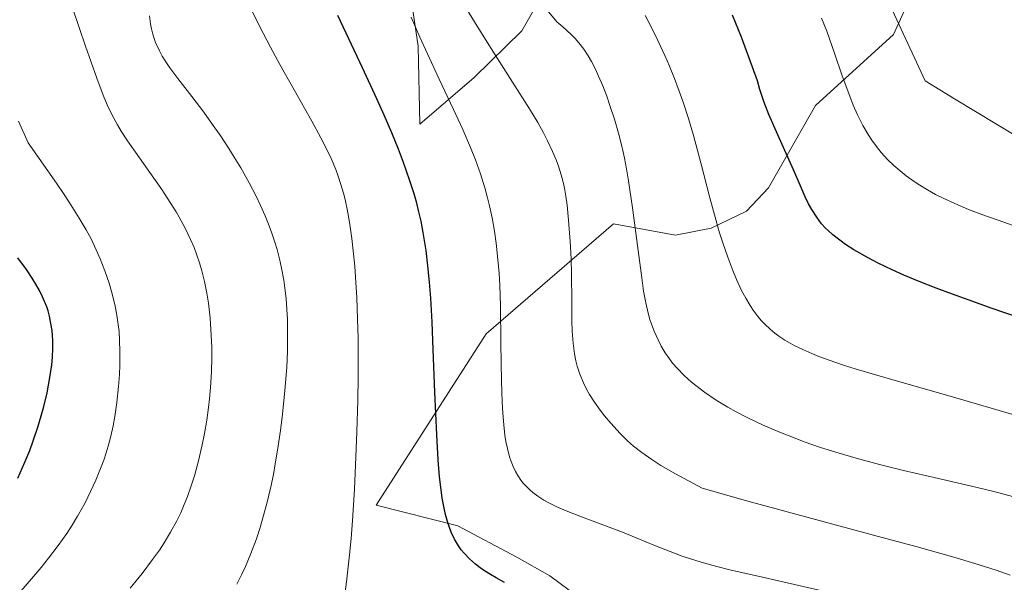
# Model space of a CAD drawing. Units: metres. Extents: x 638644 to 642125, y 4704366 to 4706734.
# Drawn here: x 641535 to 641727, y 4704860 to 4704970 of the extents above; entities that cross this region are included whole.
import ezdxf

# ---------------------------------------------------------------- set-up
doc = ezdxf.new("R2010")
doc.units = ezdxf.units.M
doc.header["$MEASUREMENT"] = 0
for name, color, linetype, lineweight in [('Arbolado forestal CxS', 92, 'Continuous', 0), ('Curva de nivel maestra', 36, 'Continuous', 30), ('Curva de nivel normal', 36, 'Continuous', 0), ('Matorral CxS', 135, 'Continuous', 0)]:
    doc.layers.add(name, color=color, linetype=linetype, lineweight=lineweight)

# ---------------------------------------------------------------- blocks, each defined once
blk = doc.blocks.new('*U152')
at = {"layer": 'Arbolado forestal CxS', "color": 92, "linetype": 'Continuous', "lineweight": 0}
for points in [[(641644.1283, 4704856.9443, 850.4821), (641638.3151, 4704861.2623, 851.2084), (641631.8803, 4704864.9305, 851.6043), (641620.3103, 4704871.0257, 851.5674), (641604.3353, 4704875.1151, 847.0771), (641625.8429, 4704908.6437, 854.7262), (641650.7885, 4704930.1753, 863.891), (641662.9115, 4704927.9061, 868.5714), (641669.8695, 4704929.3331, 870.1682), (641676.7857, 4704932.6659, 871.6742), (641681.1347, 4704937.2119, 873.6087), (641690.3139, 4704953.3059, 878.314), (641705.5785, 4704967.2355, 884.7319), (641713.0047, 4704983.5725, 889.3961)], [(641638.3161, 4704977.5567, 866.4585), (641632.8079, 4704967.9009, 862.6857), (641623.4767, 4704958.7941, 858.0312), (641612.8735, 4704949.6591, 852.3139), (641612.5409, 4704964.9031, 855.2091), (641609.5569, 4704985.1711, 858.6175)]]:
    blk.add_polyline3d(points, dxfattribs=at)
blk = doc.blocks.new('*U161')
at = {"layer": 'Curva de nivel normal', "color": 36, "linetype": 'Continuous', "lineweight": 0}
blk.add_polyline3d([(641534.73, 4704858.26, 830), (641536.83, 4704860.65, 830), (641538.73, 4704862.9, 830), (641540.19, 4704864.72, 830), (641542.05, 4704867.2, 830), (641543.73, 4704869.58, 830), (641544.77, 4704871.16, 830), (641545.87, 4704872.96, 830), (641546.84, 4704874.65, 830), (641547.34, 4704875.58, 830), (641549.44, 4704879.98, 830), (641550.97, 4704883.92, 830), (641551.46, 4704885.36, 830), (641551.83, 4704886.62, 830), (641552.36, 4704888.59, 830), (641552.83, 4704890.63, 830), (641553.17, 4704892.45, 830), (641553.56, 4704895.22, 830), (641553.89, 4704898.34, 830), (641554.05, 4704900.65, 830), (641554.12, 4704902.48, 830), (641554.14, 4704905.04, 830), (641554.09, 4704907.46, 830), (641553.98, 4704909.07, 830), (641553.77, 4704910.88, 830), (641553.49, 4704912.68, 830), (641553.22, 4704914.03, 830), (641552.84, 4704915.67, 830), (641552.51, 4704916.93, 830), (641552.01, 4704918.57, 830), (641551.2, 4704920.93, 830), (641550.28, 4704923.31, 830), (641549.52, 4704925.06, 830), (641548.49, 4704927.2, 830), (641547.55, 4704928.95, 830), (641546.19, 4704931.27, 830), (641544.54, 4704933.9, 830), (641543.22, 4704935.91, 830), (641541.71, 4704938.13, 830), (641536.19, 4704946, 830), (641534.26, 4704950.26, 830)], dxfattribs=at)
blk = doc.blocks.new('*U173')
at = {"layer": 'Curva de nivel normal', "color": 36, "linetype": 'Continuous', "lineweight": 0}
blk.add_polyline3d([(641556.12, 4704858.88, 835), (641558.48, 4704861.74, 835), (641560.55, 4704864.44, 835), (641561.87, 4704866.3, 835), (641562.81, 4704867.74, 835), (641564.05, 4704869.81, 835), (641565.26, 4704872.02, 835), (641566.04, 4704873.62, 835), (641566.6, 4704874.89, 835), (641567.36, 4704876.79, 835), (641568.12, 4704878.9, 835), (641568.73, 4704880.85, 835), (641569.53, 4704883.79, 835), (641570.27, 4704886.89, 835), (641570.71, 4704889.12, 835), (641571.15, 4704891.74, 835), (641571.49, 4704894.21, 835), (641571.69, 4704895.92, 835), (641571.87, 4704898.11, 835), (641572.05, 4704901.18, 835), (641572.13, 4704904.02, 835), (641572.12, 4704905.96, 835), (641572.03, 4704908.38, 835), (641571.79, 4704911.68, 835), (641571.46, 4704914.65, 835), (641571.15, 4704916.62, 835), (641570.7, 4704918.85, 835), (641570.17, 4704920.99, 835), (641569.73, 4704922.5, 835), (641569.15, 4704924.23, 835), (641568.67, 4704925.51, 835), (641567.98, 4704927.1, 835), (641566.9, 4704929.33, 835), (641565.75, 4704931.46, 835), (641565.14, 4704932.51, 835), (641562.33, 4704936.85, 835), (641555.63, 4704946.37, 835), (641554.38, 4704948.3, 835), (641553.64, 4704949.56, 835), (641552.65, 4704951.41, 835), (641551.66, 4704953.47, 835), (641550.88, 4704955.31, 835), (641549.62, 4704958.68, 835), (641547.43, 4704964.91, 835), (641544.96, 4704972.21, 835)], dxfattribs=at)
blk = doc.blocks.new('*U187')
at = {"layer": 'Curva de nivel maestra', "color": 36, "linetype": 'Continuous', "lineweight": 30}
blk.add_polyline3d([(641534.14, 4704880.37, 825), (641535.54, 4704883.49, 825), (641536.49, 4704885.82, 825), (641537.18, 4704887.72, 825), (641538.07, 4704890.36, 825), (641538.75, 4704892.6, 825), (641539.25, 4704894.44, 825), (641539.88, 4704897.11, 825), (641540.45, 4704900.09, 825), (641540.8, 4704902.53, 825), (641540.95, 4704904.09, 825), (641541.02, 4704905.78, 825), (641541.02, 4704907.35, 825), (641540.97, 4704908.32, 825), (641540.87, 4704909.25, 825), (641540.65, 4704910.67, 825), (641540.35, 4704912.09, 825), (641540.08, 4704913.1, 825), (641539.82, 4704913.89, 825), (641539.41, 4704914.95, 825), (641539.02, 4704915.84, 825), (641538.39, 4704917.11, 825), (641537.68, 4704918.38, 825), (641536.99, 4704919.51, 825), (641535.86, 4704921.19, 825), (641534.15, 4704923.53, 825)], dxfattribs=at)

msp = doc.modelspace()

# ---------------------------------------------------------------- linework, layer by layer
at = {"layer": 'Arbolado forestal CxS', "color": 92, "linetype": 'Continuous', "lineweight": 0}
for points in [[(641638.3161, 4704977.5567, 866.4585), (641632.8079, 4704967.9009, 862.6857), (641623.4767, 4704958.7941, 858.0312), (641612.8735, 4704949.6591, 852.3139), (641612.5409, 4704964.9031, 855.2091), (641609.5569, 4704985.1711, 858.6175)], [(641644.1283, 4704856.9443, 850.4821), (641638.3151, 4704861.2623, 851.2084), (641631.8803, 4704864.9305, 851.6043), (641620.3103, 4704871.0257, 851.5674), (641604.3353, 4704875.1151, 847.0771), (641625.8429, 4704908.6437, 854.7262), (641650.7885, 4704930.1753, 863.891), (641662.9115, 4704927.9061, 868.5714), (641669.8695, 4704929.3331, 870.1682), (641676.7857, 4704932.6659, 871.6742), (641681.1347, 4704937.2119, 873.6087), (641690.3139, 4704953.3059, 878.314), (641705.5785, 4704967.2355, 884.7319), (641713.0047, 4704983.5725, 889.3961)]]:
    msp.add_polyline3d(points, dxfattribs=at)
at = {"layer": 'Curva de nivel maestra', "color": 36, "linetype": 'Continuous', "lineweight": 30}
for points in [[(641629.45, 4704859.96, 850), (641627.8, 4704860.85, 850), (641626.71, 4704861.5, 850), (641625.52, 4704862.25, 850), (641624.7, 4704862.82, 850), (641623.76, 4704863.56, 850), (641622.58, 4704864.6, 850), (641621.54, 4704865.68, 850), (641620.95, 4704866.39, 850), (641620.41, 4704867.15, 850), (641619.67, 4704868.42, 850), (641619, 4704869.82, 850), (641618.57, 4704870.92, 850), (641618.26, 4704871.88, 850), (641617.9, 4704873.25, 850), (641617.61, 4704874.52, 850), (641617.26, 4704876.46, 850), (641616.95, 4704878.61, 850), (641616.73, 4704880.65, 850), (641616.46, 4704883.95, 850), (641616.16, 4704888.87, 850), (641615.8, 4704897.19, 850), (641615.49, 4704905.57, 850), (641615.26, 4704910.9, 850), (641614.99, 4704915.61, 850), (641614.76, 4704918.72, 850), (641614.45, 4704921.94, 850), (641614.09, 4704924.91, 850), (641613.79, 4704926.92, 850), (641613.53, 4704928.46, 850), (641613.09, 4704930.65, 850), (641612.61, 4704932.77, 850), (641612.24, 4704934.21, 850), (641611.72, 4704936.01, 850), (641610.85, 4704938.74, 850), (641609.66, 4704942.13, 850), (641608.66, 4704944.75, 850), (641607.35, 4704947.97, 850), (641605.88, 4704951.41, 850), (641604.45, 4704954.65, 850), (641601.65, 4704960.71, 850), (641596.83, 4704970.94, 850)], [(641737.9, 4704909.12, 875), (641724.92, 4704913.61, 875), (641717.17, 4704916.36, 875), (641713.97, 4704917.55, 875), (641710.64, 4704918.86, 875), (641707.64, 4704920.1, 875), (641705.34, 4704921.13, 875), (641702.57, 4704922.46, 875), (641700.64, 4704923.47, 875), (641697.85, 4704925.07, 875), (641696.21, 4704926.11, 875), (641693.69, 4704928.02, 875), (641692.79, 4704928.82, 875), (641692.21, 4704929.38, 875), (641691.51, 4704930.17, 875), (641690.55, 4704931.45, 875), (641689.59, 4704932.94, 875), (641688.95, 4704934.1, 875), (641688.31, 4704935.41, 875), (641687.1, 4704938.16, 875), (641686.3, 4704940.15, 875), (641682.69, 4704948.19, 875), (641681.2, 4704951.54, 875), (641680.2, 4704954.11, 875), (641679.44, 4704956.43, 875), (641678.95, 4704958.15, 875), (641675.83, 4704966.66, 875), (641674.09, 4704971, 875)]]:
    msp.add_polyline3d(points, dxfattribs=at)
at = {"layer": 'Curva de nivel normal', "color": 36, "linetype": 'Continuous', "lineweight": 0}
for points in [[(641633.69, 4704977.02, 865), (641639.65, 4704969.66, 865), (641640.83, 4704968.69, 865), (641642.48, 4704967.21, 865), (641643.28, 4704966.41, 865), (641644.01, 4704965.58, 865), (641644.97, 4704964.32, 865), (641645.82, 4704963.05, 865), (641646.46, 4704961.93, 865), (641647.23, 4704960.42, 865), (641647.84, 4704959.08, 865), (641648.66, 4704957.16, 865), (641649.44, 4704955.15, 865), (641650.08, 4704953.34, 865), (641650.95, 4704950.64, 865), (641651.75, 4704947.87, 865), (641652.26, 4704945.88, 865), (641652.71, 4704943.92, 865), (641652.9, 4704943.03, 865), (641653.3, 4704940.91, 865), (641653.69, 4704938.6, 865), (641654.46, 4704933.31, 865), (641655.57, 4704924.92, 865), (641656.29, 4704919.57, 865), (641656.67, 4704917.01, 865), (641657.1, 4704914.69, 865), (641657.56, 4704912.7, 865), (641657.91, 4704911.44, 865), (641658.22, 4704910.5, 865), (641658.76, 4704909.12, 865), (641659.5, 4704907.43, 865), (641660.12, 4704906.23, 865), (641660.92, 4704904.91, 865), (641661.73, 4704903.72, 865), (641662.35, 4704902.91, 865), (641663.23, 4704901.89, 865), (641664.62, 4704900.49, 865), (641666.05, 4704899.18, 865), (641667.12, 4704898.3, 865), (641668.62, 4704897.2, 865), (641670.88, 4704895.68, 865), (641673.13, 4704894.3, 865), (641674.77, 4704893.38, 865), (641676.93, 4704892.27, 865), (641680.1, 4704890.77, 865), (641683.45, 4704889.32, 865), (641685.98, 4704888.31, 865), (641688.09, 4704887.52, 865), (641691.32, 4704886.41, 865), (641694.96, 4704885.26, 865), (641698.25, 4704884.3, 865), (641702.84, 4704883.07, 865), (641707.55, 4704881.9, 865), (641714.37, 4704880.33, 865), (641720.86, 4704878.85, 865), (641724.98, 4704877.84, 865), (641729.14, 4704876.71, 865)], [(641729.85, 4704947.21, 885), (641725.76, 4704949.63, 885), (641717.55, 4704954.6, 885), (641711.8, 4704958.15, 885), (641704.11, 4704974.76, 885)], [(641622, 4704972.25, 860), (641623.54, 4704969.69, 860), (641626.36, 4704965.2, 860), (641631.03, 4704957.9, 860), (641634.31, 4704952.69, 860), (641635.93, 4704949.97, 860), (641637.05, 4704947.98, 860), (641637.88, 4704946.38, 860), (641638.86, 4704944.32, 860), (641639.56, 4704942.67, 860), (641640.03, 4704941.41, 860), (641640.56, 4704939.72, 860), (641640.93, 4704938.31, 860), (641641.17, 4704937.16, 860), (641641.46, 4704935.54, 860), (641641.69, 4704933.81, 860), (641641.99, 4704930.85, 860), (641642.29, 4704926.68, 860), (641642.46, 4704923.28, 860), (641642.54, 4704920.33, 860), (641642.59, 4704914.98, 860), (641642.63, 4704911.27, 860), (641642.71, 4704909.12, 860), (641642.87, 4704906.82, 860), (641643.13, 4704904.73, 860), (641643.39, 4704903.34, 860), (641643.67, 4704902.29, 860), (641644.18, 4704900.75, 860), (641644.88, 4704899.06, 860), (641645.5, 4704897.8, 860), (641646.09, 4704896.77, 860), (641647.06, 4704895.23, 860), (641648.16, 4704893.67, 860), (641649.01, 4704892.56, 860), (641650.24, 4704891.12, 860), (641652.06, 4704889.14, 860), (641653.54, 4704887.66, 860), (641654.68, 4704886.65, 860), (641656.31, 4704885.38, 860), (641658.27, 4704884.01, 860), (641660.05, 4704882.89, 860), (641662.88, 4704881.23, 860), (641668.14, 4704878.4, 860), (641677.08, 4704875.91, 860), (641700.71, 4704869.51, 860), (641710.21, 4704866.93, 860), (641717.4, 4704864.91, 860), (641721.52, 4704863.69, 860), (641725.69, 4704862.36, 860), (641728.44, 4704861.4, 860)], [(641577.04, 4704859.63, 840), (641577.96, 4704861.45, 840), (641578.72, 4704863.1, 840), (641579.78, 4704865.64, 840), (641580.86, 4704868.54, 840), (641581.61, 4704870.76, 840), (641582.15, 4704872.6, 840), (641582.91, 4704875.44, 840), (641583.68, 4704878.68, 840), (641584.2, 4704881.13, 840), (641584.57, 4704883.17, 840), (641585.09, 4704886.26, 840), (641585.6, 4704889.74, 840), (641585.99, 4704892.9, 840), (641586.45, 4704897.53, 840), (641586.79, 4704902.12, 840), (641586.93, 4704905.2, 840), (641586.98, 4704908.54, 840), (641586.94, 4704911.48, 840), (641586.85, 4704913.39, 840), (641586.68, 4704915.52, 840), (641586.46, 4704917.56, 840), (641586.22, 4704919.15, 840), (641585.79, 4704921.5, 840), (641585.39, 4704923.29, 840), (641584.9, 4704925.13, 840), (641584.47, 4704926.56, 840), (641583.88, 4704928.33, 840), (641583.36, 4704929.76, 840), (641582.56, 4704931.72, 840), (641581.68, 4704933.75, 840), (641580.82, 4704935.54, 840), (641579.44, 4704938.19, 840), (641577.81, 4704941.11, 840), (641576.54, 4704943.23, 840), (641575.48, 4704944.91, 840), (641573.88, 4704947.32, 840), (641572.1, 4704949.88, 840), (641570.55, 4704952.01, 840), (641568.22, 4704955.07, 840), (641565.51, 4704958.57, 840), (641563.95, 4704960.67, 840), (641563, 4704962.07, 840), (641562.44, 4704962.98, 840), (641561.88, 4704963.99, 840), (641561.41, 4704964.97, 840), (641561.14, 4704965.6, 840), (641560.91, 4704966.23, 840), (641560.6, 4704967.26, 840), (641560.33, 4704968.33, 840), (641560.15, 4704969.31, 840), (641559.96, 4704970.85, 840)], [(641597.98, 4704855.86, 845), (641598.59, 4704860.7, 845), (641599.11, 4704865.35, 845), (641599.41, 4704868.55, 845), (641599.67, 4704872.13, 845), (641600.04, 4704878.2, 845), (641600.36, 4704884.59, 845), (641600.55, 4704889.43, 845), (641600.72, 4704895.61, 845), (641600.79, 4704900.19, 845), (641600.8, 4704904.61, 845), (641600.76, 4704907.75, 845), (641600.67, 4704911.48, 845), (641600.51, 4704915.73, 845), (641600.34, 4704918.67, 845), (641600.11, 4704921.84, 845), (641599.83, 4704924.85, 845), (641599.55, 4704927.31, 845), (641599.09, 4704930.49, 845), (641598.65, 4704933, 845), (641598.31, 4704934.6, 845), (641598.05, 4704935.69, 845), (641597.74, 4704936.82, 845), (641596.89, 4704939.48, 845), (641596.41, 4704940.82, 845), (641595.5, 4704942.91, 845), (641594.48, 4704945.09, 845), (641593.51, 4704946.97, 845), (641591.69, 4704950.28, 845), (641588.27, 4704956.35, 845), (641585.46, 4704961.36, 845), (641583.63, 4704964.74, 845), (641581.47, 4704968.87, 845), (641580.03, 4704971.78, 845)], [(641691.04, 4704858.48, 855), (641679.92, 4704860.98, 855), (641673.56, 4704862.45, 855), (641671.03, 4704863.09, 855), (641668.41, 4704863.82, 855), (641666.05, 4704864.54, 855), (641664.24, 4704865.14, 855), (641661.85, 4704866.01, 855), (641658.97, 4704867.15, 855), (641655.23, 4704868.7, 855), (641652.52, 4704869.8, 855), (641648.9, 4704871.2, 855), (641644.54, 4704872.82, 855), (641641.53, 4704873.99, 855), (641639.8, 4704874.74, 855), (641638.22, 4704875.51, 855), (641637.14, 4704876.11, 855), (641635.98, 4704876.84, 855), (641635, 4704877.56, 855), (641634.38, 4704878.07, 855), (641633.71, 4704878.72, 855), (641633.1, 4704879.39, 855), (641632.64, 4704879.97, 855), (641632.02, 4704880.9, 855), (641631.57, 4704881.68, 855), (641631.12, 4704882.64, 855), (641630.71, 4704883.65, 855), (641630.43, 4704884.55, 855), (641630.01, 4704886.17, 855), (641629.72, 4704887.59, 855), (641629.52, 4704888.83, 855), (641629.29, 4704890.8, 855), (641629.09, 4704893.11, 855), (641628.97, 4704895.29, 855), (641628.85, 4704899.35, 855), (641628.74, 4704906.78, 855), (641628.62, 4704914.12, 855), (641628.49, 4704918.16, 855), (641628.37, 4704920.41, 855), (641628.14, 4704923.16, 855), (641627.79, 4704926.4, 855), (641627.46, 4704928.74, 855), (641626.99, 4704931.35, 855), (641626.5, 4704933.7, 855), (641626.11, 4704935.27, 855), (641625.56, 4704937.22, 855), (641624.71, 4704939.92, 855), (641623.74, 4704942.65, 855), (641622.77, 4704945.1, 855), (641621.25, 4704948.64, 855), (641619.45, 4704952.55, 855), (641616.65, 4704958.47, 855), (641614.34, 4704963.4, 855), (641612.85, 4704966.71, 855), (641611.18, 4704970.6, 855)], [(641728.92, 4704892.86, 870), (641717.79, 4704896.12, 870), (641703.9, 4704900.08, 870), (641698.28, 4704901.71, 870), (641695.81, 4704902.5, 870), (641693.01, 4704903.46, 870), (641691, 4704904.2, 870), (641689.61, 4704904.76, 870), (641687.85, 4704905.54, 870), (641686.29, 4704906.29, 870), (641685.34, 4704906.8, 870), (641684.3, 4704907.41, 870), (641683.13, 4704908.17, 870), (641682.34, 4704908.75, 870), (641681.43, 4704909.51, 870), (641680.39, 4704910.49, 870), (641679.67, 4704911.26, 870), (641678.89, 4704912.21, 870), (641678.13, 4704913.23, 870), (641677.5, 4704914.19, 870), (641676.66, 4704915.59, 870), (641675.86, 4704917.12, 870), (641674.86, 4704919.27, 870), (641674.11, 4704921.04, 870), (641673.14, 4704923.61, 870), (641672.16, 4704926.42, 870), (641671.52, 4704928.42, 870), (641670.85, 4704930.73, 870), (641669.63, 4704935.27, 870), (641667.88, 4704942.07, 870), (641666.42, 4704947.47, 870), (641665.43, 4704950.8, 870), (641664.41, 4704953.94, 870), (641663.64, 4704956.14, 870), (641662.72, 4704958.59, 870), (641661.75, 4704961, 870), (641660.85, 4704963.08, 870), (641659.45, 4704966.06, 870), (641657.99, 4704968.98, 870), (641656.95, 4704970.91, 870)], [(641731.87, 4704928.81, 880), (641727.17, 4704930.47, 880), (641722.91, 4704931.99, 880), (641720.29, 4704932.98, 880), (641717.6, 4704934.11, 880), (641715.29, 4704935.17, 880), (641713.82, 4704935.91, 880), (641712.23, 4704936.8, 880), (641710.75, 4704937.7, 880), (641709.63, 4704938.43, 880), (641708.04, 4704939.58, 880), (641706.87, 4704940.5, 880), (641705.64, 4704941.58, 880), (641704.51, 4704942.66, 880), (641703.83, 4704943.37, 880), (641703.19, 4704944.1, 880), (641702.24, 4704945.27, 880), (641701.33, 4704946.51, 880), (641700.6, 4704947.65, 880), (641699.58, 4704949.43, 880), (641698.55, 4704951.47, 880), (641697.71, 4704953.4, 880), (641696.62, 4704956.18, 880), (641695.56, 4704959.15, 880), (641694.03, 4704963.58, 880), (641692.52, 4704967.84, 880), (641691.52, 4704970.41, 880)]]:
    msp.add_polyline3d(points, dxfattribs=at)
at = {"layer": 'Matorral CxS', "color": 135, "linetype": 'Continuous', "lineweight": 0}
for points in [[(641609.5569, 4704985.1711, 858.6175), (641612.5409, 4704964.9031, 855.2091), (641612.8735, 4704949.6591, 852.3139), (641623.4767, 4704958.7941, 858.0312), (641632.8079, 4704967.9009, 862.6857), (641638.3161, 4704977.5567, 866.4585)], [(641638.3161, 4704977.5567, 866.4585), (641632.8079, 4704967.9009, 862.6857), (641623.4767, 4704958.7941, 858.0312), (641612.8735, 4704949.6591, 852.3139), (641612.5409, 4704964.9031, 855.2091), (641609.5569, 4704985.1711, 858.6175)], [(641713.0047, 4704983.5725, 889.3961), (641705.5785, 4704967.2355, 884.7319), (641690.3139, 4704953.3059, 878.314), (641681.1347, 4704937.2119, 873.6087), (641676.7857, 4704932.6659, 871.6742), (641669.8695, 4704929.3331, 870.1682), (641662.9115, 4704927.9061, 868.5714), (641650.7885, 4704930.1753, 863.891), (641625.8429, 4704908.6437, 854.7262), (641604.3353, 4704875.1151, 847.0771), (641620.3103, 4704871.0257, 851.5674), (641631.8803, 4704864.9305, 851.6043), (641638.3151, 4704861.2623, 851.2084), (641644.1283, 4704856.9443, 850.4821)], [(641644.1283, 4704856.9443, 850.4821), (641638.3151, 4704861.2623, 851.2084), (641631.8803, 4704864.9305, 851.6043), (641620.3103, 4704871.0257, 851.5674), (641604.3353, 4704875.1151, 847.0771), (641625.8429, 4704908.6437, 854.7262), (641650.7885, 4704930.1753, 863.891), (641662.9115, 4704927.9061, 868.5714), (641669.8695, 4704929.3331, 870.1682), (641676.7857, 4704932.6659, 871.6742), (641681.1347, 4704937.2119, 873.6087), (641690.3139, 4704953.3059, 878.314), (641705.5785, 4704967.2355, 884.7319), (641713.0047, 4704983.5725, 889.3961)]]:
    msp.add_polyline3d(points, dxfattribs=at)

# ---------------------------------------------------------------- block references
at = {"layer": 'Arbolado forestal CxS', "color": 92, "linetype": 'Continuous', "lineweight": 0}
msp.add_blockref('*U152', (0, 0), dxfattribs=at)
at = {"layer": 'Curva de nivel maestra', "color": 36, "linetype": 'Continuous', "lineweight": 30}
msp.add_blockref('*U187', (0, 0), dxfattribs=at)
at = {"layer": 'Curva de nivel normal', "color": 36, "linetype": 'Continuous', "lineweight": 0}
for name in ['*U161', '*U173']:
    msp.add_blockref(name, (0, 0), dxfattribs=at)

doc.saveas('drawing.dxf')
